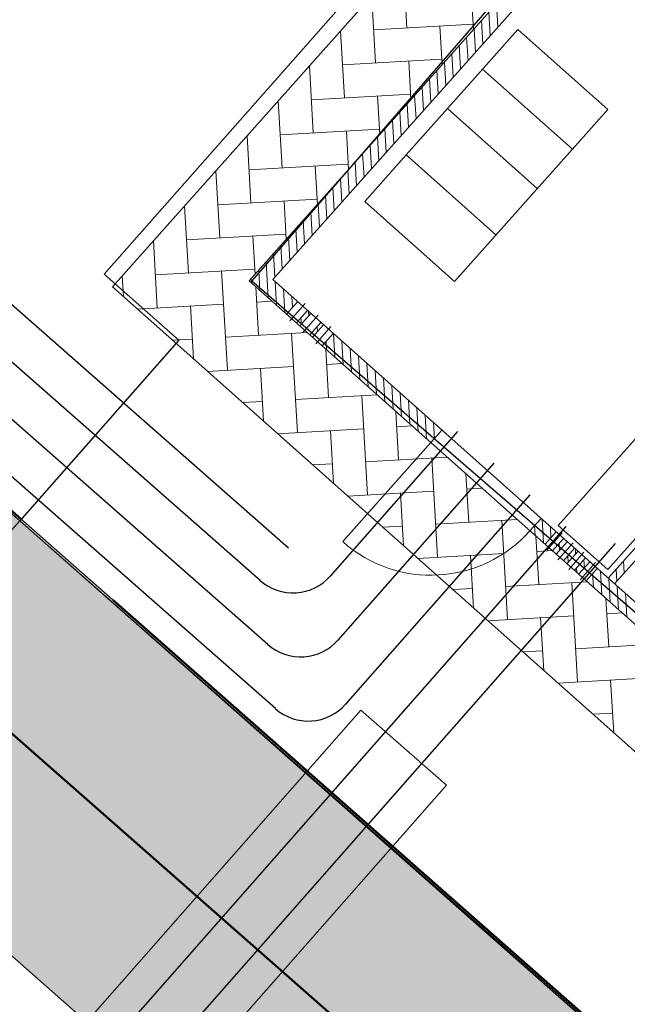
# Model space of a CAD drawing. Units: millimetres. Extents: x -556597 to -556172, y -1293153 to -1292856.
# Drawn here: x -556485 to -556481, y -1292866 to -1292860 of the extents above; entities that cross this region are included whole.
import ezdxf

# ---------------------------------------------------------------- set-up
doc = ezdxf.new("R2010")
doc.units = ezdxf.units.MM
doc.linetypes.add('DASHED', pattern=[0.75, 0.5, -0.25])
for name, color, linetype, lineweight in [('Komunikácia', 240, 'Continuous', 15), ('Predané pozemky', 1, 'Continuous', 40), ('rozvod plynu STL', 2, 'Continuous', 50), ('Text', 250, 'Continuous', 40)]:
    doc.layers.add(name, color=color, linetype=linetype, lineweight=lineweight)
doc.layers.add('VN NN PREPOJE', color=6, linetype='Continuous')
doc.layers.add('Vrstva 8', color=7, linetype='Continuous', lineweight=0, true_color=0x000000)

msp = doc.modelspace()

# ---------------------------------------------------------------- hatches: boundary and pattern name
at = {"layer": 'Predané pozemky', "true_color": 0xfde2bf}
h = msp.add_hatch(color=254, dxfattribs=at)
h.dxf.hatch_style = 1
edge = h.paths.add_edge_path()
edge.add_line((-556315.0722, -1292969.814), (-556316.5741, -1292968.4934))
edge.add_line((-556316.5741, -1292968.4934), (-556333.7669, -1292988.0239))
edge.add_arc((-556337.5199, -1292984.7201), 5, 231.06372, 318.64235, ccw=False)
edge.add_line((-556340.6622, -1292988.6093), (-556343.4327, -1292986.371))
edge.add_line((-556343.4327, -1292986.371), (-556367.9545, -1292965.2576))
edge.add_line((-556367.9545, -1292965.2576), (-556395.0863, -1292941.3417))
edge.add_line((-556395.0863, -1292941.3417), (-556457.83, -1292886.2))
edge.add_line((-556457.83, -1292886.2), (-556485.1125, -1292862.1919))
edge.add_line((-556485.1125, -1292862.1919), (-556486.4343, -1292863.6678))
edge.add_line((-556486.4343, -1292863.6678), (-556482.3013, -1292867.3414))
edge.add_line((-556482.3013, -1292867.3414), (-556478.9686, -1292870.2638))
edge.add_line((-556478.9686, -1292870.2638), (-556468.7407, -1292879.2619))
edge.add_line((-556468.7407, -1292879.2619), (-556347.4286, -1292985.7137))
edge.add_line((-556347.4286, -1292985.7137), (-556341.9191, -1292990.165))
edge.add_arc((-556337.5199, -1292984.7201), 7, 231.06372, 318.64235)
edge.add_line((-556332.2657, -1292989.3454), (-556315.0722, -1292969.814))
h = msp.add_hatch(color=254, dxfattribs=at)
h.dxf.hatch_style = 1
h.paths.add_polyline_path([(-556315.0722, -1292969.814), (-556316.5741, -1292968.4934), (-556333.7669, -1292988.0239, -0.401889), (-556340.6622, -1292988.6093), (-556343.4327, -1292986.371), (-556367.9545, -1292965.2576), (-556395.0863, -1292941.3417), (-556457.83, -1292886.2), (-556484.6513, -1292862.5803), (-556485.9941, -1292864.0801), (-556482.3013, -1292867.3414), (-556478.9686, -1292870.2638), (-556468.7407, -1292879.2619), (-556347.4286, -1292985.7137), (-556341.9191, -1292990.165, 0.401889), (-556332.2657, -1292989.3454)])

# ---------------------------------------------------------------- linework, layer by layer
at = {"layer": 'Komunikácia', "lineweight": 15}
for p, q in [((-556489.1964, -1292858.5983, 120), (-556467.42, -1292877.76, 120)), ((-556489.1964, -1292858.5983, 120), (-556467.42, -1292877.76, 120)), ((-556485.31, -1292862, 120), (-556467.42, -1292877.76, 120)), ((-556485.31, -1292862, 120), (-556467.42, -1292877.76, 120)), ((-556484.66, -1292862.59, 120), (-556485.9941, -1292864.0801, 120))]:
    msp.add_line(p, q, dxfattribs=at)
at = {"layer": 'Komunikácia', "lineweight": 15, "elevation": 120}
msp.add_lwpolyline([(-556485.9941, -1292864.0801), (-556485.9941, -1292864.0801), (-556485.9941, -1292864.0801), (-556482.3013, -1292867.3414), (-556478.9686, -1292870.2638)], dxfattribs=at)
msp.add_lwpolyline([(-556485.9941, -1292864.0801), (-556485.9941, -1292864.0801), (-556485.9941, -1292864.0801), (-556482.3013, -1292867.3414), (-556478.9686, -1292870.2638)], dxfattribs=at)
at = {"layer": 'rozvod plynu STL', "color": 30, "true_color": 0xf26722, "extrusion": (0, 0, -1)}
msp.add_line((-556486.3109, -1292862.4623, 120), (-556477.9143, -1292869.8498, 120), dxfattribs=at)
at = {"layer": 'Text', "color": 18, "linetype": 'DASHED', "lineweight": 50, "ltscale": 10, "true_color": 0x000000, "elevation": 120}
msp.add_lwpolyline([(-556384.65, -1292902.17), (-556392.9033, -1292897.9274), (-556401.1566, -1292893.6847), (-556419.7, -1292883.72), (-556445.22, -1292871.87), (-556457.83, -1292886.2), (-556484.6514, -1292862.5802), (-556489.1846, -1292858.5983)], dxfattribs=at)
at = {"layer": 'VN NN PREPOJE', "ltscale": 0.05}
for p, q in [((-556483.1178, -1292863.7229, 120), (-556488.9441, -1292858.5983, 120)), ((-556483.1639, -1292863.3363, 120), (-556488.5507, -1292858.5983, 120)), ((-556483.2101, -1292862.9497, 120), (-556488.1573, -1292858.5983, 120)), ((-556483.0385, -1292862.7546, 120), (-556487.7639, -1292858.5983, 120))]:
    msp.add_line(p, q, dxfattribs=at)
at = {"layer": 'VN NN PREPOJE', "color": 8, "linetype": 'Continuous', "lineweight": 13}
for p, q in [((-556484.1005, -1292861.1766, 120), (-556481.8043, -1292858.5986, 120)), ((-556482.3251, -1292859.6147, 120), (-556482.3485, -1292859.2096, 120)), ((-556482.5132, -1292859.8259, 120), (-556482.5366, -1292859.4208, 120)), ((-556481.9238, -1292859.6249, 120), (-556481.9373, -1292859.3919, 120)), ((-556482.5247, -1292859.6262, 120), (-556481.9258, -1292859.5916, 120)), ((-556482.7302, -1292859.6381, 120), (-556482.7244, -1292859.6378, 120)), ((-556482.7013, -1292860.0371, 120), (-556482.7248, -1292859.632, 120)), ((-556482.1119, -1292859.8361, 120), (-556482.1254, -1292859.6032, 120)), ((-556482.7129, -1292859.8375, 120), (-556482.1139, -1292859.8028, 120)), ((-556482.3001, -1292860.0473, 120), (-556482.3135, -1292859.8144, 120)), ((-556482.9184, -1292859.8493, 120), (-556482.9125, -1292859.849, 120)), ((-556482.8894, -1292860.2483, 120), (-556482.9129, -1292859.8432, 120)), ((-556482.901, -1292860.0487, 120), (-556482.302, -1292860.014, 120)), ((-556483.1065, -1292860.0605, 120), (-556483.1007, -1292860.0602, 120)), ((-556483.0776, -1292860.4595, 120), (-556483.101, -1292860.0544, 120)), ((-556482.4882, -1292860.2585, 120), (-556482.5017, -1292860.0256, 120)), ((-556483.0891, -1292860.2599, 120), (-556482.4901, -1292860.2252, 120)), ((-556482.6763, -1292860.4697, 120), (-556482.6898, -1292860.2368, 120)), ((-556483.2946, -1292860.2718, 120), (-556483.2888, -1292860.2714, 120)), ((-556483.2657, -1292860.6708, 120), (-556483.2891, -1292860.2656, 120)), ((-556483.4827, -1292860.483, 120), (-556483.4769, -1292860.4826, 120)), ((-556483.4538, -1292860.882, 120), (-556483.4772, -1292860.4768, 120)), ((-556483.2772, -1292860.4711, 120), (-556482.6782, -1292860.4365, 120)), ((-556482.8644, -1292860.6809, 120), (-556482.8779, -1292860.448, 120)), ((-556483.4654, -1292860.6823, 120), (-556482.8664, -1292860.6477, 120)), ((-556483.0526, -1292860.8922, 120), (-556483.066, -1292860.6592, 120)), ((-556483.6708, -1292860.6942, 120), (-556483.665, -1292860.6938, 120)), ((-556483.6419, -1292861.0932, 120), (-556483.6654, -1292860.688, 120)), ((-556483.859, -1292860.9054, 120), (-556483.8531, -1292860.9051, 120)), ((-556483.83, -1292861.3044, 120), (-556483.8535, -1292860.8992, 120)), ((-556483.6535, -1292860.8935, 120), (-556483.0545, -1292860.8589, 120)), ((-556483.2407, -1292861.1034, 120), (-556483.2541, -1292860.8704, 120)), ((-556483.8416, -1292861.1047, 120), (-556483.2426, -1292861.0701, 120)), ((-556483.4076, -1292861.6806, 120), (-556483.4423, -1292861.0816, 120)), ((-556484.0471, -1292861.1166, 120), (-556484.0413, -1292861.1163, 120)), ((-556484.0344, -1292861.2355, 120), (-556484.0416, -1292861.1104, 120)), ((-556483.6524, -1292861.5756, 120), (-556484.1005, -1292861.1766, 120)), ((-556483.6524, -1292861.5756, 120), (-556484.1005, -1292861.1766, 120)), ((-556483.2195, -1292861.4694, 120), (-556483.2364, -1292861.1764, 120)), ((-556483.2311, -1292861.2697, 120), (-556483.1377, -1292861.2643, 120)), ((-556483.9493, -1292861.3113, 120), (-556483.4307, -1292861.2813, 120)), ((-556483.6119, -1292861.6117, 120), (-556483.6304, -1292861.2928, 120)), ((-556483.738, -1292861.4994, 120), (-556483.6188, -1292861.4925, 120)), ((-556483.4192, -1292861.481, 120), (-556482.9265, -1292861.4525, 120)), ((-556482.9852, -1292862.0569, 120), (-556483.0198, -1292861.4579, 120)), ((-556482.7971, -1292861.8457, 120), (-556482.814, -1292861.5526, 120)), ((-556479.5401, -1292865.2384, 120), (-556483.6524, -1292861.5756, 120)), ((-556483.5268, -1292861.6875, 120), (-556483.0083, -1292861.6575, 120)), ((-556483.1895, -1292861.988, 120), (-556483.208, -1292861.6691, 120)), ((-556482.8086, -1292861.646, 120), (-556482.7153, -1292861.6406, 120)), ((-556482.9968, -1292861.8572, 120), (-556482.5041, -1292861.8287, 120)), ((-556482.5628, -1292862.4331, 120), (-556482.5974, -1292861.8341, 120)), ((-556483.3156, -1292861.8756, 120), (-556483.1964, -1292861.8687, 120)), ((-556482.3747, -1292862.2219, 120), (-556482.3916, -1292861.9289, 120)), ((-556483.1044, -1292862.0638, 120), (-556482.5859, -1292862.0338, 120)), ((-556482.3862, -1292862.0222, 120), (-556482.2929, -1292862.0168, 120)), ((-556482.7671, -1292862.3642, 120), (-556482.7855, -1292862.0453, 120)), ((-556482.5743, -1292862.2334, 120), (-556482.0816, -1292862.205, 120)), ((-556482.1404, -1292862.8093, 120), (-556482.175, -1292862.2103, 120)), ((-556482.8932, -1292862.2519, 120), (-556482.774, -1292862.245, 120)), ((-556481.9522, -1292862.5981, 120), (-556481.9692, -1292862.3051, 120)), ((-556481.9638, -1292862.3985, 120), (-556481.8704, -1292862.3931, 120)), ((-556482.682, -1292862.44, 120), (-556482.1635, -1292862.41, 120)), ((-556482.3447, -1292862.7404, 120), (-556482.3631, -1292862.4216, 120)), ((-556482.4708, -1292862.6281, 120), (-556482.3516, -1292862.6212, 120)), ((-556482.1519, -1292862.6097, 120), (-556481.6592, -1292862.5812, 120)), ((-556481.7179, -1292863.1856, 120), (-556481.7526, -1292862.5866, 120)), ((-556481.5298, -1292862.9744, 120), (-556481.5468, -1292862.6813, 120)), ((-556482.2596, -1292862.8162, 120), (-556481.741, -1292862.7863, 120)), ((-556481.9223, -1292863.1167, 120), (-556481.9407, -1292862.7978, 120)), ((-556481.5414, -1292862.7747, 120), (-556481.448, -1292862.7693, 120)), ((-556481.7295, -1292862.9859, 120), (-556481.2368, -1292862.9574, 120)), ((-556481.2955, -1292863.5618, 120), (-556481.3302, -1292862.9628, 120)), ((-556482.0484, -1292863.0044, 120), (-556481.9292, -1292862.9975, 120)), ((-556481.1074, -1292863.3506, 120), (-556481.1243, -1292863.0576, 120)), ((-556481.8372, -1292863.1925, 120), (-556481.3186, -1292863.1625, 120)), ((-556481.119, -1292863.151, 120), (-556481.0256, -1292863.1456, 120)), ((-556481.4998, -1292863.4929, 120), (-556481.5183, -1292863.174, 120)), ((-556481.3071, -1292863.3622, 120), (-556480.8144, -1292863.3337, 120)), ((-556481.6259, -1292863.3806, 120), (-556481.5067, -1292863.3737, 120)), ((-556481.4147, -1292863.5687, 120), (-556480.8962, -1292863.5387, 120)), ((-556481.0774, -1292863.8692, 120), (-556481.0959, -1292863.5503, 120)), ((-556481.2035, -1292863.7568, 120), (-556481.0843, -1292863.7499, 120))]:
    msp.add_line(p, q, dxfattribs=at)
at = {"layer": 'VN NN PREPOJE', "color": 1, "lineweight": 0}
for p, q in [((-556481.3795, -1292859.0138, 120), (-556483.2751, -1292861.142, 120)), ((-556481.3714, -1292859.155, 120), (-556483.1339, -1292861.1338, 120)), ((-556481.6554, -1292859.6242, 120), (-556481.831, -1292859.8214, 120)), ((-556481.1133, -1292860.1071, 120), (-556481.6554, -1292859.6242, 120)), ((-556481.831, -1292859.8214, 120), (-556482.0804, -1292860.1014, 120)), ((-556481.3258, -1292860.3457, 120), (-556481.8679, -1292859.8628, 120)), ((-556482.0804, -1292860.1014, 120), (-556482.3298, -1292860.3814, 120)), ((-556482.0804, -1292860.1014, 120), (-556481.5383, -1292860.5843, 120)), ((-556482.0804, -1292860.1014, 120), (-556481.5383, -1292860.5843, 120)), ((-556481.1133, -1292860.1071, 120), (-556482.0371, -1292861.1443, 120)), ((-556482.3298, -1292860.3814, 120), (-556482.5792, -1292860.6615, 120)), ((-556482.3298, -1292860.3814, 120), (-556481.7877, -1292860.8643, 120)), ((-556482.3298, -1292860.3814, 120), (-556481.7877, -1292860.8643, 120)), ((-556482.5792, -1292860.6615, 120), (-556482.0371, -1292861.1443, 120)), ((-556481.4121, -1292862.6173, 120), (-556479.7161, -1292860.7131, 120)), ((-556481.1102, -1292862.9363, 120), (-556479.3477, -1292860.9574, 120)), ((-556479.4174, -1292860.9791, 120), (-556481.1134, -1292862.8833, 120)), ((-556481.0729, -1292862.9695, 120), (-556479.3103, -1292860.9907, 120)), ((-556483.2751, -1292861.142, 120), (-556479.6086, -1292864.4077, 120)), ((-556483.1339, -1292861.1338, 120), (-556479.6167, -1292864.2665, 120)), ((-556482.9843, -1292861.2671, 120), (-556483.0508, -1292861.3417, 120)), ((-556482.9386, -1292861.2782, 120), (-556483.0306, -1292861.3815, 120)), ((-556482.9246, -1292861.3203, 120), (-556482.9911, -1292861.3949, 120)), ((-556482.9042, -1292861.3384, 120), (-556482.9707, -1292861.4131, 120)), ((-556482.8595, -1292861.3486, 120), (-556482.9515, -1292861.4519, 120)), ((-556482.8445, -1292861.3916, 120), (-556482.911, -1292861.4663, 120)), ((-556482.8282, -1292861.4061, 120), (-556482.8947, -1292861.4807, 120)), ((-556482.7828, -1292861.4169, 120), (-556482.8748, -1292861.5202, 120)), ((-556482.7685, -1292861.4593, 120), (-556482.835, -1292861.534, 120)), ((-556482.1799, -1292862.1175, 120), (-556482.1134, -1292862.0428, 120)), ((-556482.1799, -1292862.1175, 120), (-556482.712, -1292862.7149, 120)), ((-556481.5825, -1292862.6495, 120), (-556481.516, -1292862.5749, 120)), ((-556481.1134, -1292862.8833, 120), (-556481.4121, -1292862.6173, 120)), ((-556481.4247, -1292862.6562, 120), (-556481.4912, -1292862.7309, 120)), ((-556481.3884, -1292862.6622, 120), (-556481.4804, -1292862.7655, 120)), ((-556481.3799, -1292862.6961, 120), (-556481.4464, -1292862.7708, 120)), ((-556481.3582, -1292862.7154, 120), (-556481.4247, -1292862.7901, 120)), ((-556481.3219, -1292862.7214, 120), (-556481.414, -1292862.8247, 120)), ((-556481.3134, -1292862.7553, 120), (-556481.3799, -1292862.83, 120)), ((-556481.2929, -1292862.7736, 120), (-556481.3594, -1292862.8482, 120)), ((-556481.257, -1292862.7793, 120), (-556481.349, -1292862.8826, 120)), ((-556481.2481, -1292862.8135, 120), (-556481.3146, -1292862.8881, 120)), ((-556481.2225, -1292862.8362, 120), (-556481.289, -1292862.9109, 120)), ((-556481.1869, -1292862.8417, 120), (-556481.279, -1292862.945, 120)), ((-556481.1777, -1292862.8761, 120), (-556481.2442, -1292862.9508, 120))]:
    msp.add_line(p, q, dxfattribs=at)
at = {"layer": 'VN NN PREPOJE', "color": 1, "linetype": 'Continuous', "lineweight": 0}
for p, q in [((-556481.7771, -1292859.6105, 120), (-556481.7852, -1292859.4693, 120)), ((-556481.8219, -1292859.6608, 120), (-556481.83, -1292859.5196, 120)), ((-556481.8667, -1292859.7111, 120), (-556481.8748, -1292859.5699, 120)), ((-556481.9115, -1292859.7613, 120), (-556481.9196, -1292859.6202, 120)), ((-556482.001, -1292859.8619, 120), (-556482.0092, -1292859.7208, 120)), ((-556481.9562, -1292859.8116, 120), (-556481.9644, -1292859.6705, 120)), ((-556482.0458, -1292859.9122, 120), (-556482.054, -1292859.771, 120)), ((-556482.0906, -1292859.9625, 120), (-556482.0988, -1292859.8213, 120)), ((-556482.1354, -1292860.0128, 120), (-556482.1436, -1292859.8716, 120)), ((-556482.1802, -1292860.0631, 120), (-556482.1884, -1292859.9219, 120)), ((-556482.225, -1292860.1134, 120), (-556482.2332, -1292859.9722, 120)), ((-556482.3146, -1292860.214, 120), (-556482.3228, -1292860.0728, 120)), ((-556482.2698, -1292860.1637, 120), (-556482.278, -1292860.0225, 120)), ((-556482.3594, -1292860.2643, 120), (-556482.3676, -1292860.1231, 120)), ((-556482.4042, -1292860.3146, 120), (-556482.4124, -1292860.1734, 120)), ((-556482.449, -1292860.3649, 120), (-556482.4572, -1292860.2237, 120)), ((-556482.4938, -1292860.4152, 120), (-556482.502, -1292860.274, 120)), ((-556482.5386, -1292860.4655, 120), (-556482.5468, -1292860.3243, 120)), ((-556482.6282, -1292860.5661, 120), (-556482.6364, -1292860.4249, 120)), ((-556482.5834, -1292860.5158, 120), (-556482.5916, -1292860.3746, 120)), ((-556482.673, -1292860.6164, 120), (-556482.6811, -1292860.4752, 120)), ((-556482.7178, -1292860.6666, 120), (-556482.7259, -1292860.5255, 120)), ((-556482.7626, -1292860.7169, 120), (-556482.7707, -1292860.5758, 120)), ((-556482.8074, -1292860.7672, 120), (-556482.8155, -1292860.6261, 120)), ((-556482.897, -1292860.8678, 120), (-556482.9051, -1292860.7266, 120)), ((-556482.8522, -1292860.8175, 120), (-556482.8603, -1292860.6763, 120)), ((-556482.9418, -1292860.9181, 120), (-556482.9499, -1292860.7769, 120)), ((-556482.9866, -1292860.9684, 120), (-556482.9947, -1292860.8272, 120)), ((-556483.0314, -1292861.0187, 120), (-556483.0395, -1292860.8775, 120)), ((-556483.0762, -1292861.069, 120), (-556483.0843, -1292860.9278, 120)), ((-556483.1209, -1292861.1193, 120), (-556483.1291, -1292860.9781, 120)), ((-556483.2118, -1292861.1984, 120), (-556483.2187, -1292861.0787, 120)), ((-556483.1615, -1292861.2432, 120), (-556483.1739, -1292861.0284, 120)), ((-556483.2621, -1292861.1536, 120), (-556483.2635, -1292861.129, 120)), ((-556483.1112, -1292861.2879, 120), (-556483.1194, -1292861.1468, 120)), ((-556483.0609, -1292861.3327, 120), (-556483.0691, -1292861.1916, 120)), ((-556483.015, -1292861.3015, 120), (-556483.0188, -1292861.2364, 120)), ((-556482.9614, -1292861.4027, 120), (-556482.9637, -1292861.3642, 120)), ((-556482.9167, -1292861.3524, 120), (-556482.9182, -1292861.3259, 120)), ((-556482.8636, -1292861.4457, 120), (-556482.8653, -1292861.415, 120)), ((-556482.91, -1292861.4671, 120), (-556482.9101, -1292861.4653, 120)), ((-556482.7591, -1292861.6015, 120), (-556482.7673, -1292861.4603, 120)), ((-556482.8094, -1292861.5567, 120), (-556482.8122, -1292861.5084, 120)), ((-556482.7088, -1292861.6463, 120), (-556482.717, -1292861.5051, 120)), ((-556482.6585, -1292861.6911, 120), (-556482.6667, -1292861.5499, 120)), ((-556482.6083, -1292861.7359, 120), (-556482.6164, -1292861.5947, 120)), ((-556482.558, -1292861.7807, 120), (-556482.5661, -1292861.6395, 120)), ((-556482.5077, -1292861.8255, 120), (-556482.5158, -1292861.6843, 120)), ((-556482.4574, -1292861.8703, 120), (-556482.4655, -1292861.7291, 120)), ((-556482.4071, -1292861.9151, 120), (-556482.4152, -1292861.7739, 120)), ((-556482.3568, -1292861.9599, 120), (-556482.3649, -1292861.8187, 120)), ((-556482.3065, -1292862.0047, 120), (-556482.3146, -1292861.8635, 120)), ((-556482.2562, -1292862.0495, 120), (-556482.2644, -1292861.9083, 120)), ((-556482.2059, -1292862.0943, 120), (-556482.2141, -1292861.9531, 120)), ((-556482.1583, -1292862.0932, 120), (-556482.1638, -1292861.9979, 120)), ((-556482.1135, -1292862.0429, 120), (-556482.1135, -1292862.0427, 120)), ((-556481.5521, -1292862.6766, 120), (-556481.5554, -1292862.6191, 120)), ((-556481.5018, -1292862.7214, 120), (-556481.5099, -1292862.5802, 120)), ((-556481.4558, -1292862.6911, 120), (-556481.4596, -1292862.625, 120)), ((-556481.4038, -1292862.7665, 120), (-556481.4061, -1292862.7256, 120)), ((-556481.359, -1292862.7162, 120), (-556481.3591, -1292862.7146, 120)), ((-556481.3518, -1292862.8397, 120), (-556481.3541, -1292862.8009, 120)), ((-556481.307, -1292862.7894, 120), (-556481.3088, -1292862.7594, 120)), ((-556481.2545, -1292862.8722, 120), (-556481.2573, -1292862.8238, 120)), ((-556481.0142, -1292862.9036, 120), (-556481.0183, -1292862.833, 120)), ((-556481.3006, -1292862.9006, 120), (-556481.3021, -1292862.8741, 120)), ((-556481.2, -1292862.9902, 120), (-556481.2048, -1292862.9066, 120)), ((-556481.1497, -1292863.035, 120), (-556481.1579, -1292862.8938, 120)), ((-556481.059, -1292862.9539, 120), (-556481.0631, -1292862.8833, 120)), ((-556481.1076, -1292862.9386, 120), (-556481.1079, -1292862.9336, 120)), ((-556481.0994, -1292863.0798, 120), (-556481.1076, -1292862.9386, 120)), ((-556481.0491, -1292863.1246, 120), (-556481.0573, -1292862.9834, 120)), ((-556480.9988, -1292863.1694, 120), (-556481.007, -1292863.0282, 120))]:
    msp.add_line(p, q, dxfattribs=at)
at = {"layer": 'VN NN PREPOJE', "ltscale": 0.03}
for p, q in [((-556482.0189, -1292862.0497, 120), (-556482.7867, -1292862.9226, 120)), ((-556481.8012, -1292862.2412, 120), (-556482.7405, -1292863.3092, 120)), ((-556481.5834, -1292862.4327, 120), (-556482.6944, -1292863.6958, 120)), ((-556481.3657, -1292862.6242, 120), (-556487.3295, -1292869.4047, 120))]:
    msp.add_line(p, q, dxfattribs=at)
at = {"layer": 'VN NN PREPOJE', "ltscale": 0.04}
msp.add_line((-556481.0691, -1292862.7261, 120), (-556486.9005, -1292869.3561, 120), dxfattribs=at)
at = {"layer": 'VN NN PREPOJE', "lineweight": 0}
for p, q in [((-556487.1915, -1292868.9489, 120), (-556482.6022, -1292863.7312, 120)), ((-556482.6022, -1292863.7312, 120), (-556482.0861, -1292864.1852, 120)), ((-556482.0861, -1292864.1852, 120), (-556486.6753, -1292869.4029, 120))]:
    msp.add_line(p, q, dxfattribs=at)
at = {"layer": 'VN NN PREPOJE', "color": 1, "lineweight": 0}
msp.add_arc((-556482.1799, -1292862.1175, 120), 0.8, 228.30922, 318.30921, dxfattribs=at)
at = {"layer": 'VN NN PREPOJE', "ltscale": 0.03}
for centre in [(-556483.0119, -1292862.7244, 120), (-556482.9658, -1292863.111, 120), (-556482.9197, -1292863.4977, 120)]:
    msp.add_arc(centre, 0.3, 228.66658, 318.66658, dxfattribs=at)
at = {"layer": 'Vrstva 8', "color": 141, "linetype": 'Continuous', "lineweight": 25}
for p, q in [((-556481.9446, -1292858.5983, 120), (-556484.15, -1292861.1, 120)), ((-556481.42, -1292859.02, 120), (-556483.26, -1292861.14, 120)), ((-556484.15, -1292861.1, 120), (-556483.7, -1292861.5, 120)), ((-556483.26, -1292861.14, 120), (-556479.53, -1292864.37, 120)), ((-556483.7, -1292861.5, 120), (-556484.66, -1292862.59, 120)), ((-556484.66, -1292862.59, 120), (-556485.31, -1292862, 120)), ((-556480.98, -1292865.84, 120), (-556484.66, -1292862.59, 120))]:
    msp.add_line(p, q, dxfattribs=at)

doc.saveas('drawing.dxf')
